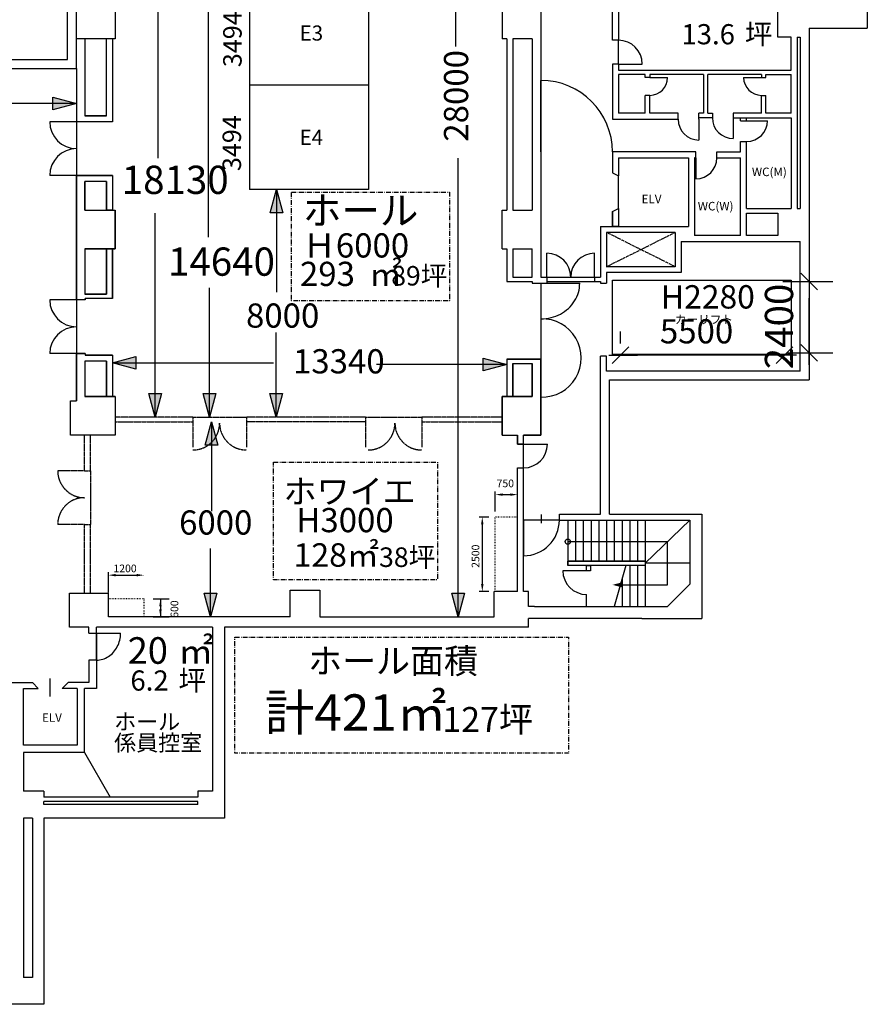
# Model space of a CAD drawing. Extents: x -4259 to 41475, y -15444 to 36702.
# Drawn here: x 13032 to 41475, y -15444 to 17594 of the extents above; entities that cross this region are included whole.
import ezdxf

# ---------------------------------------------------------------- set-up
doc = ezdxf.new("R2010")
doc.units = 0
doc.header["$LTSCALE"] = 250
for name, pattern in [('ラインタイプ-1', [0.15875, 0.079375, -0.015875, 0.015875, -0.015875, 0.015875, -0.015875]), ('ラインタイプ-10', [30.1625, 19.05, -1.411148, 3.527704, -1.411148, 3.175, -1.5875]), ('ラインタイプ-3', [0.508, 0.3175, -0.0635, 0.0635, -0.0635]), ('ラインタイプ-5', [0.211615, 0.070538, -0.141077]), ('ラインタイプ-6', [1.058308, 0.635, -0.211615, 0.070538, -0.141154])]:
    doc.linetypes.add(name, pattern=pattern)
doc.layers.get('0').update_dxf_attribs({"linetype": 'CONTINUOUS'})
doc.layers.add('VENUE', color=7, linetype='CONTINUOUS')
doc.layers.add('寸法', color=7, linetype='CONTINUOUS')
doc.styles.add('FELIX_TITLING', font='txt', dxfattribs={"bigfont": 'Felix Titling'})
doc.styles.add('HGP明朝B', font='HGRMB.TTC', dxfattribs={"bigfont": 'HGP明朝B'})
doc.styles.add('HGP明朝E', font='HGRME.TTC', dxfattribs={"bigfont": 'HGP明朝E'})
doc.styles.add('HGPｺﾞｼｯｸM', font='HGRGM.TTC', dxfattribs={"bigfont": 'HGPｺﾞｼｯｸM'})
doc.styles.add('HGS明朝B', font='HGRMB.TTC', dxfattribs={"bigfont": 'HGS明朝B'})
doc.styles.add('HGｺﾞｼｯｸE', font='HGRGE.TTC', dxfattribs={"bigfont": 'HGｺﾞｼｯｸE'})
doc.styles.add('OSAKA', font='txt', dxfattribs={"bigfont": 'Osaka'})
doc.styles.get("Standard").update_dxf_attribs({"font": 'txt', "bigfont": 'BIGFONT.SHX'})
doc.styles.add('ＭＳ_ゴシック', font='txt', dxfattribs={"bigfont": 'ＭＳ ゴシック'})
doc.dimstyles.get("Standard").update_dxf_attribs({"dimtxt": 2.5, "dimasz": 2.5, "dimexe": 1.25, "dimexo": 0.625, "dimtad": 1, "dimcen": 2.5, "dimazin": 3, "dimtfac": 1, "dimtmove": 0, "dimatfit": 3})

# ---------------------------------------------------------------- blocks, each defined once
blk = doc.blocks.new('*X7')
at = {"layer": 'VENUE', "color": 7, "linetype": 'CONTINUOUS', "style": 'OSAKA'}
for s, p in [('ホール', (16202, -6231)), ('係員控室', (16202, -6939))]:
    blk.add_text(s, height=541.6, dxfattribs=at).set_placement(p)
blk = doc.blocks.new('*U9')
at = {"color": 7, "linetype": 'CONTINUOUS'}
for points in [[(27750, -2444), (27537, -1650), (27750, -1650)], [(27750, -2444), (27750, -1650), (27963, -1650)]]:
    blk.add_solid(points, dxfattribs=at)
blk = doc.blocks.new('*U10')
at = {"color": 7, "linetype": 'CONTINUOUS'}
blk.add_solid([(16935, 5868), (16141, 6081), (16935, 6293)], dxfattribs=at)
blk = doc.blocks.new('*U11')
at = {"color": 7, "linetype": 'CONTINUOUS'}
blk.add_solid([(28581, 5817), (28581, 6242), (29375, 6030)], dxfattribs=at)
blk = doc.blocks.new('*U12')
at = {"color": 7, "linetype": 'CONTINUOUS'}
for points in [[(19473, 3312), (19260, 3312), (19473, 4106)], [(19473, 3312), (19473, 4106), (19686, 3312)]]:
    blk.add_solid(points, dxfattribs=at)
blk = doc.blocks.new('*U13')
at = {"color": 7, "linetype": 'CONTINUOUS'}
for points in [[(19430, -2444), (19217, -1650), (19430, -1650)], [(19430, -2444), (19430, -1650), (19642, -1650)]]:
    blk.add_solid(points, dxfattribs=at)
blk = doc.blocks.new('*U17')
at = {"color": 7, "linetype": 'CONTINUOUS'}
blk.add_solid([(14147, 14567), (14147, 14993), (14941, 14780)], dxfattribs=at)
blk = doc.blocks.new('*U18')
at = {"color": 7, "linetype": 'CONTINUOUS'}
for points in [[(21655, 11108), (21442, 11108), (21655, 11902)], [(21655, 11108), (21655, 11902), (21867, 11108)]]:
    blk.add_solid(points, dxfattribs=at)
blk = doc.blocks.new('*U19')
at = {"color": 7, "linetype": 'CONTINUOUS'}
for points in [[(21643, 4256), (21430, 5050), (21643, 5050)], [(21643, 4256), (21643, 5050), (21856, 5050)]]:
    blk.add_solid(points, dxfattribs=at)
blk = doc.blocks.new('*X20')
at = {"color": 7, "linetype": 'CONTINUOUS'}
blk.add_text('㎡', height=812, dxfattribs=at).set_placement((24758, 8659))
at = {"color": 7, "linetype": 'CONTINUOUS', "style": 'FELIX_TITLING'}
blk.add_text('293', height=812.4, dxfattribs=at).set_placement((22437, 8659))
blk = doc.blocks.new('*U22')
at = {"color": 7, "linetype": 'CONTINUOUS'}
for points in [[(19404, 4256), (19191, 5050), (19404, 5050)], [(19404, 4256), (19404, 5050), (19616, 5050)]]:
    blk.add_solid(points, dxfattribs=at)
blk = doc.blocks.new('*U26')
at = {"color": 7, "linetype": 'CONTINUOUS'}
for points in [[(17577, 4256), (17364, 5050), (17577, 5050)], [(17577, 4256), (17577, 5050), (17790, 5050)]]:
    blk.add_solid(points, dxfattribs=at)
blk = doc.blocks.new('VW_SLASH')
at = {"color": 0, "linetype": 'BYBLOCK'}
blk.add_line((0.707, 0), (-1, 0), dxfattribs=at)
at = {"color": 0, "linetype": 'ラインタイプ-10', "flags": 128}
blk.add_lwpolyline([(0.5, 0.5), (-0.5, -0.5)], dxfattribs=at)
blk = doc.blocks.new('*D1')
at = {"layer": '寸法', "color": 0, "linetype": 'CONTINUOUS'}
for p, q in [((38644, 8813), (40319, 8813)), ((39525, 6974), (39525, 8251)), ((38794, 6413), (40319, 6413))]:
    blk.add_line(p, q, dxfattribs=at)
at = {"layer": '寸法', "color": 0, "xscale": 561.2060546875, "yscale": 561.2060546875, "zscale": 561.2060546875}
for p, rotation in [((39525, 8813), 90), ((39525, 6413), 270)]:
    blk.add_blockref('VW_SLASH', p, dxfattribs=dict(at, rotation=rotation))
at = {"layer": '寸法', "color": 0, "linetype": 'CONTINUOUS', "style": 'FELIX_TITLING'}
blk.add_text('2400', height=947.7, rotation=90, dxfattribs=at).set_placement((38985, 5865))
blk = doc.blocks.new('*X28')
at = {"color": 7, "linetype": 'CONTINUOUS'}
blk.add_text('坪', height=677, dxfattribs=at).set_placement((37366, 16768))
at = {"color": 7, "linetype": 'CONTINUOUS', "style": 'FELIX_TITLING'}
blk.add_text('13.6', height=677, dxfattribs=at).set_placement((35238, 16768))
blk = doc.blocks.new('*X31')
at = {"color": 7, "linetype": 'CONTINUOUS', "style": 'HGPｺﾞｼｯｸM'}
for s, height, p in [('ホール', 947.7, (22533, 10718)), ('Ｈ6000', 812.3, (22533, 9614))]:
    blk.add_text(s, height=height, dxfattribs=at).set_placement(p)
blk = doc.blocks.new('*D2')
at = {"layer": '寸法', "color": 0, "linetype": 'CONTINUOUS'}
for p, q in [((33197, 6733), (33197, 7130)), ((38697, 6733), (38697, 7130)), ((38136, 6336), (33758, 6336))]:
    blk.add_line(p, q, dxfattribs=at)
at = {"layer": '寸法', "color": 0, "xscale": 561.2060546875, "yscale": 561.2060546875, "zscale": 561.2060546875, "rotation": 180}
blk.add_blockref('VW_SLASH', (33197, 6336), dxfattribs=at)
at = {"layer": '寸法', "color": 0, "xscale": 561.2060546875, "yscale": 561.2060546875, "zscale": 561.2060546875}
blk.add_blockref('VW_SLASH', (38697, 6336), dxfattribs=at)
at = {"layer": '寸法', "color": 0, "linetype": 'CONTINUOUS', "style": 'FELIX_TITLING'}
blk.add_text('5500', height=812.4, dxfattribs=at).set_placement((34515, 6733))
blk = doc.blocks.new('*X32')
at = {"color": 7, "linetype": 'CONTINUOUS', "style": 'FELIX_TITLING'}
for s, height, p in [('20', 891.5, (16656, -4018)), ('㎡', 864, (18354, -4018))]:
    blk.add_text(s, height=height, dxfattribs=at).set_placement(p)
blk = doc.blocks.new('*X33')
at = {"color": 7, "linetype": 'CONTINUOUS', "style": 'FELIX_TITLING'}
blk.add_text('6.2', height=677, dxfattribs=at).set_placement((16748, -4918))
at = {"color": 7, "linetype": 'CONTINUOUS'}
blk.add_text('坪', height=677, dxfattribs=at).set_placement((18359, -4918))

msp = doc.modelspace()

# ---------------------------------------------------------------- linework, layer by layer
at = {"color": 7, "linetype": 'CONTINUOUS'}
for p, q in [((27655.312, 27168.829), (27655.312, 16700)), ((17663.725, 22391.829), (17663.725, 12950)), ((19353.002, 18893.829), (19353.002, 10300)), ((14940.905, 14779.955), (10850, 14779.955)), ((27750, -2444.171), (27750, 12950)), ((21654.589, 11901.829), (21654.589, 8450)), ((17577.089, 4255.829), (17577.089, 11100)), ((19403.591, 4255.829), (19403.591, 8600)), ((21643.092, 4255.829), (21643.092, 7100)), ((16140.905, 6080.512), (21550, 6080.512)), ((29374.905, 6029.601), (25000, 6029.601)), ((19473.031, 4105.829), (19473.031, 1100)), ((19429.713, -2444.171), (19429.713, -150))]:
    msp.add_line(p, q, dxfattribs=at)
at = {"linetype": 'ラインタイプ-1'}
for p, q in [((24640.905, 4255.829), (26524.905, 4255.829)), ((15406.905, 2455.829), (15406.905, 655.829))]:
    msp.add_line(p, q, dxfattribs=at)
at = {"linetype": 'CONTINUOUS'}
for p, q in [((28990.905, 1091.685), (28990.905, 1758.207)), ((29240.905, 1658.207), (29490.905, 1658.207)), ((29740.905, 1091.685), (29740.905, 1758.207)), ((32824.905, 1005.829), (35924.905, 1005.829)), ((28774.347, 905.829), (28455.083, 905.829)), ((28555.083, 655.829), (28555.083, -1344.171)), ((16006.905, -1630.209), (16006.905, -944.698)), ((16256.905, -1044.698), (16956.905, -1044.698)), ((28774.347, -1594.171), (28455.083, -1594.171)), ((30106.905, -2094.171), (30106.905, -1594.171)), ((17510.758, -1844.171), (18047.805, -1844.171)), ((17754.861, -1844.171), (17754.861, -2444.171)), ((17510.758, -2444.171), (18047.805, -2444.171)), ((33906.905, -2494.171), (30106.905, -2494.171))]:
    msp.add_line(p, q, dxfattribs=at)
at = {"color": 7, "linetype": 'ラインタイプ-10'}
msp.add_line((15206.905, -6994.171), (16072.93, -8494.171), dxfattribs=at)
at = {"color": 7, "linetype": 'ラインタイプ-10', "flags": 128}
for points in [[(14147.155, 14992.639), (14940.905, 14779.955), (14147.155, 14567.27)], [(21441.904, 11108.079), (21654.589, 11901.829), (21867.273, 11108.079)], [(16934.655, 5867.827), (16140.905, 6080.512), (16934.655, 6293.197)], [(28581.155, 6242.286), (29374.905, 6029.601), (28581.155, 5816.916)], [(17789.773, 5049.579), (17577.089, 4255.829), (17364.404, 5049.579)], [(19616.275, 5049.579), (19403.591, 4255.829), (19190.906, 5049.579)], [(21855.777, 5049.579), (21643.092, 4255.829), (21430.408, 5049.579)], [(19260.346, 3312.079), (19473.031, 4105.829), (19685.716, 3312.079)], [(19642.397, -1650.421), (19429.713, -2444.171), (19217.028, -1650.421)], [(27962.685, -1650.421), (27750, -2444.171), (27537.315, -1650.421)]]:
    msp.add_lwpolyline(points, close=True, dxfattribs=at)
at = {"color": 7, "linetype": 'ラインタイプ-6', "flags": 128}
for points in [[(22150, 11811.193), (27450, 11811.193), (27450, 8163.363), (22150, 8163.363)], [(21550, 2750), (27050, 2750), (27050, -1200), (21550, -1200)], [(20250, -3120.045), (31450, -3120.045), (31450, -7020.045), (20250, -7020.045)]]:
    msp.add_lwpolyline(points, close=True, dxfattribs=at)
at = {"color": 7, "linetype": 'CONTINUOUS'}
for points in [[(29240.905, 1699.874), (29240.905, 1616.54), (28990.905, 1658.207)], [(29490.905, 1699.874), (29490.905, 1616.54), (29740.905, 1658.207)], [(28513.416, 655.829), (28596.75, 655.829), (28555.083, 905.829)], [(16256.905, -1003.031), (16256.905, -1086.365), (16006.905, -1044.698)], [(16956.905, -1003.031), (16956.905, -1086.365), (17206.905, -1044.698)], [(28513.416, -1344.171), (28596.75, -1344.171), (28555.083, -1594.171)], [(17796.528, -2094.171), (17713.194, -2094.171), (17754.861, -1844.171)], [(17713.194, -2194.171), (17796.528, -2194.171), (17754.861, -2444.171)]]:
    msp.add_solid(points, dxfattribs=at)
at = {"layer": 'VENUE', "color": 7, "linetype": 'CONTINUOUS'}
for p, q in [((14640.905, 16255.829), (14640.905, 27994.94)), ((20740.905, 25893.829), (20740.905, 11897.829)), ((20744.905, 25893.829), (20744.905, 11901.829)), ((24736.905, 25893.829), (24736.905, 11901.829)), ((24740.905, 25893.829), (24740.905, 11897.829)), ((14940.905, 15955.829), (14940.905, 20118.829)), ((30524.905, 20118.829), (30524.905, 8955.829)), ((41474.905, 19605.829), (41474.905, 17305.829)), ((16240.905, 18255.829), (16240.905, 16955.829)), ((16240.905, 18255.829), (16240.905, 16955.829)), ((29224.905, 18255.829), (29224.905, 16955.829)), ((38474.905, 17005.829), (38474.905, 18055.829)), ((39524.905, 17305.829), (39524.905, 5505.829)), ((39524.905, 17305.829), (41474.905, 17305.829)), ((16240.905, 16955.829), (14940.905, 16955.829)), ((15940.905, 16955.829), (15220.905, 16955.829)), ((15940.905, 16955.829), (15220.905, 16955.829)), ((15220.905, 16955.829), (15220.905, 14368.829)), ((15220.905, 16955.829), (15220.905, 14368.829)), ((15940.905, 14368.829), (15940.905, 16955.829)), ((16140.905, 16955.829), (16140.905, 14168.829)), ((16240.905, 16955.829), (16140.905, 16955.829)), ((29374.905, 16955.829), (29220.905, 16955.829)), ((29374.905, 16955.829), (29374.905, 11205.829)), ((29574.905, 16955.829), (29574.905, 11205.829)), ((30224.905, 16955.829), (29574.905, 16955.829)), ((30224.905, 16955.829), (30224.905, 11205.829)), ((33124.905, 16105.829), (33124.905, 16905.829)), ((38924.905, 17005.829), (38474.905, 17005.829)), ((38924.905, 15905.829), (38924.905, 17005.829)), ((39124.905, 17005.829), (39124.905, 11255.829)), ((39124.905, 17005.829), (39224.905, 17005.829)), ((39224.905, 17005.829), (39224.905, 11255.829)), ((2248.905, 16255.829), (14640.905, 16255.829)), ((2548.905, 15955.829), (14940.905, 15955.829)), ((14940.905, 15955.829), (14940.905, 14168.829)), ((33124.905, 16105.829), (32924.905, 16105.829)), ((32924.905, 16105.829), (32924.905, 14255.829)), ((33124.905, 16105.829), (33124.905, 15905.829)), ((33124.905, 16105.829), (33924.905, 16105.829)), ((33124.905, 15905.829), (38924.905, 15905.829)), ((30524.905, 13155.829), (30524.905, 15555.829)), ((33124.905, 15755.829), (33124.905, 14455.829)), ((34024.905, 15755.829), (33124.905, 15755.829)), ((34024.905, 15655.829), (34024.905, 15755.829)), ((34174.905, 15655.829), (34024.905, 15655.829)), ((35974.905, 15755.829), (34174.905, 15755.829)), ((34174.905, 15755.829), (34174.905, 15655.829)), ((34174.905, 15655.829), (34774.905, 15655.829)), ((35974.905, 15755.829), (35974.905, 14455.829)), ((36124.905, 14455.829), (36124.905, 15755.829)), ((37924.905, 15755.829), (36124.905, 15755.829)), ((37324.905, 15655.829), (37924.905, 15655.829)), ((37924.905, 15755.829), (37924.905, 15655.829)), ((37924.905, 15655.829), (38074.905, 15655.829)), ((38074.905, 15755.829), (38924.905, 15755.829)), ((38074.905, 15655.829), (38074.905, 15755.829)), ((38924.905, 14455.829), (38924.905, 15755.829)), ((24740.905, 15399.829), (20740.905, 15399.829)), ((24740.905, 15395.829), (20740.905, 15395.829)), ((34024.905, 14455.829), (34024.905, 15055.829)), ((34174.905, 15055.829), (34024.905, 15055.829)), ((34174.905, 14455.829), (34174.905, 15055.829)), ((37924.905, 14455.829), (37924.905, 15055.829)), ((37924.905, 15055.829), (38074.905, 15055.829)), ((38074.905, 14455.829), (38074.905, 15055.829)), ((15220.905, 14368.829), (15940.905, 14368.829)), ((15940.905, 14368.829), (15220.905, 14368.829)), ((32924.905, 14255.829), (35124.905, 14255.829)), ((34024.905, 14455.829), (33124.905, 14455.829)), ((35124.905, 14455.829), (34174.905, 14455.829)), ((35124.905, 14255.829), (35124.905, 14455.829)), ((35824.905, 14255.829), (35824.905, 14455.829)), ((35974.905, 14455.829), (35824.905, 14455.829)), ((36274.905, 14305.829), (35824.905, 14305.829)), ((35824.905, 14255.829), (35824.905, 13555.829)), ((36124.905, 14455.829), (36274.905, 14455.829)), ((36274.905, 14455.829), (36274.905, 14305.829)), ((36974.905, 14455.829), (36974.905, 14305.829)), ((37924.905, 14455.829), (36974.905, 14455.829)), ((36974.905, 14305.829), (36974.905, 13605.829)), ((36974.905, 14305.829), (38924.905, 14305.829)), ((37224.905, 14205.829), (37224.905, 14305.829)), ((37424.905, 14205.829), (37424.905, 14305.829)), ((38924.905, 14455.829), (38074.905, 14455.829)), ((38924.905, 14305.829), (38924.905, 11255.829)), ((14940.905, 14168.829), (14040.905, 14168.829)), ((14940.905, 14168.829), (14940.905, 4805.829)), ((16140.905, 14168.829), (14940.905, 14168.829)), ((16140.905, 14168.829), (14940.905, 14168.829)), ((37224.905, 14205.829), (37424.905, 14205.829)), ((37424.905, 14205.829), (38124.905, 14205.829)), ((37224.905, 13505.829), (37424.905, 13505.829)), ((37224.905, 13155.829), (37224.905, 13505.829)), ((37424.905, 11255.829), (37424.905, 13505.829)), ((35724.905, 13155.829), (32924.905, 13155.829)), ((32924.905, 13155.829), (32924.905, 12455.829)), ((33124.905, 12955.829), (35474.905, 12955.829)), ((33124.905, 12955.829), (33124.905, 12355.829)), ((35474.905, 12955.829), (35474.905, 10655.829)), ((35674.905, 12955.829), (35674.905, 10355.829)), ((35724.905, 12955.829), (35674.905, 12955.829)), ((35724.905, 12955.829), (35724.905, 13155.829)), ((35724.905, 12955.829), (35724.905, 12255.829)), ((36424.905, 13155.829), (37224.905, 13155.829)), ((36424.905, 12955.829), (36424.905, 13155.829)), ((36424.905, 12955.829), (37224.905, 12955.829)), ((37224.905, 10355.829), (37224.905, 12955.829)), ((14940.905, 12368.829), (14040.905, 12368.829)), ((16140.905, 12368.829), (14940.905, 12368.829)), ((16140.905, 12368.829), (16140.905, 11205.829)), ((32924.905, 12455.829), (33124.905, 12355.829)), ((33124.905, 11255.829), (33124.905, 12355.829)), ((15220.905, 11205.829), (15220.905, 12168.829)), ((15940.905, 12168.829), (15220.905, 12168.829)), ((15940.905, 12168.829), (15940.905, 11205.829)), ((24740.905, 11897.829), (20740.905, 11897.829)), ((24736.905, 11901.829), (20744.905, 11901.829)), ((32924.905, 11155.829), (33124.905, 11255.829)), ((33124.905, 11255.829), (33124.905, 10655.829)), ((37424.905, 11255.829), (38924.905, 11255.829)), ((39124.905, 11255.829), (39224.905, 11255.829)), ((15220.905, 11205.829), (15940.905, 11205.829)), ((16140.905, 11205.829), (16240.905, 11205.829)), ((16240.905, 9905.829), (16240.905, 11205.829)), ((29224.905, 9905.829), (29224.905, 11205.829)), ((29224.905, 11205.829), (29374.905, 11205.829)), ((29574.905, 11205.829), (30224.905, 11205.829)), ((32924.905, 11155.829), (32924.905, 10655.829)), ((37424.905, 10355.829), (37424.905, 11105.829)), ((37424.905, 11105.829), (38474.905, 11105.829)), ((38474.905, 11105.829), (38474.905, 10355.829)), ((32524.905, 10655.829), (35474.905, 10655.829)), ((32524.905, 10655.829), (32524.905, 8955.829)), ((35024.905, 10455.829), (32724.905, 10455.829)), ((32724.905, 10455.829), (32724.905, 9305.829)), ((35024.905, 10455.829), (35024.905, 9305.829)), ((37224.905, 10355.829), (35674.905, 10355.829)), ((38474.905, 10355.829), (37424.905, 10355.829)), ((35224.905, 10155.829), (35224.905, 9105.829)), ((35224.905, 10155.829), (39224.905, 10155.829)), ((39224.905, 5805.829), (39224.905, 10155.829)), ((15220.905, 9905.829), (15220.905, 8388.829)), ((15220.905, 9905.829), (15940.905, 9905.829)), ((15940.905, 9905.829), (15940.905, 8388.829)), ((16140.905, 8238.829), (16140.905, 9905.829)), ((16140.905, 9905.829), (16240.905, 9905.829)), ((29224.905, 9905.829), (29374.905, 9905.829)), ((29374.905, 9905.829), (29374.905, 8805.829)), ((29574.905, 9905.829), (29574.905, 8955.829)), ((29574.905, 9905.829), (30224.905, 9905.829)), ((30224.905, 8955.829), (30224.905, 9905.829)), ((30724.905, 8955.829), (30724.905, 9755.829)), ((32324.905, 8955.829), (32324.905, 9755.829)), ((35024.905, 9305.829), (32724.905, 9305.829)), ((29574.905, 8955.829), (30224.905, 8955.829)), ((30524.905, 8955.829), (32524.905, 8955.829)), ((30724.905, 8955.829), (30724.905, 8755.829)), ((32324.905, 8955.829), (32324.905, 8805.829)), ((35224.905, 9105.829), (32724.905, 9105.829)), ((32724.905, 9105.829), (32724.905, 8755.829)), ((29374.905, 8805.829), (30224.905, 8805.829)), ((30224.905, 8805.829), (30224.905, 8755.829)), ((30224.905, 8755.829), (30724.905, 8755.829)), ((30524.905, 8755.829), (30524.905, 3655.829)), ((30524.905, 8755.829), (31824.905, 8755.829)), ((30724.905, 8805.829), (32524.905, 8805.829)), ((32524.905, 8805.829), (32524.905, 8755.829)), ((32524.905, 8755.829), (32720.905, 8755.829)), ((15940.905, 8388.829), (15230.905, 8388.829)), ((14940.905, 8188.829), (14040.905, 8188.829)), ((15230.905, 8188.829), (14940.905, 8188.829)), ((16140.905, 8238.829), (15230.905, 8238.829)), ((15230.905, 8188.829), (15230.905, 8238.829)), ((14940.905, 6388.829), (14040.905, 6388.829)), ((15230.905, 6388.829), (14940.905, 6388.829)), ((15230.905, 6388.829), (15230.905, 6338.829)), ((16140.905, 6338.829), (15230.905, 6338.829)), ((16140.905, 6338.829), (16140.905, 4955.829)), ((32724.905, 6305.829), (32524.905, 6305.829)), ((32524.905, 1005.829), (32524.905, 6305.829)), ((32724.905, 5805.829), (32724.905, 6305.829)), ((15220.905, 6138.829), (15220.905, 4955.829)), ((15940.905, 6138.829), (15230.905, 6138.829)), ((15940.905, 6131.829), (15940.905, 4955.829)), ((29374.905, 6205.829), (29374.905, 4955.829)), ((29374.905, 6205.829), (30524.905, 6205.829)), ((29574.905, 6055.829), (29574.905, 4955.829)), ((29574.905, 6055.829), (30224.905, 6055.829)), ((30224.905, 4955.829), (30224.905, 6055.829)), ((39224.905, 5805.829), (32724.905, 5805.829)), ((32824.905, 5505.829), (39524.905, 5505.829)), ((32824.905, 1005.829), (32824.905, 5505.829)), ((15940.905, 4955.829), (15220.905, 4955.829)), ((16240.905, 4955.829), (16140.905, 4955.829)), ((16240.905, 4955.829), (16240.905, 3655.829)), ((29224.905, 3655.829), (29224.905, 4955.829)), ((29224.905, 4955.829), (29374.905, 4955.829)), ((29574.905, 4955.829), (30224.905, 4955.829)), ((14740.905, 3655.829), (14740.905, 4805.829)), ((14740.905, 4805.829), (14940.905, 4805.829)), ((16240.905, 3655.829), (14740.905, 3655.829)), ((29224.905, 3655.829), (29740.905, 3655.829)), ((29740.905, 3355.829), (29740.905, 3655.829)), ((30524.905, 3655.829), (29940.905, 3655.829)), ((29940.905, 3355.829), (29940.905, 3655.829)), ((29940.905, 3355.829), (29740.905, 3355.829)), ((29940.905, 2555.829), (29940.905, 3355.829)), ((29940.905, 3355.829), (30740.905, 3355.829)), ((29740.905, -1594.171), (29740.905, 2555.829)), ((29740.905, 2555.829), (29940.905, 2555.829)), ((29940.905, -1594.171), (29940.905, 2555.829)), ((30540.905, 701.829), (30540.905, 994.329)), ((31140.905, 1005.829), (32524.905, 1005.829)), ((31140.905, 805.829), (31140.905, 1005.829)), ((35924.905, 1005.829), (35924.905, -2494.171)), ((31140.905, 805.829), (29940.905, 805.829)), ((29940.905, 805.829), (29940.905, -394.171)), ((31140.905, 805.829), (35524.905, 805.829)), ((31424.905, 805.829), (31424.905, -719.171)), ((31684.905, 805.829), (31684.905, -569.171)), ((31944.905, 805.829), (31944.905, -569.171)), ((32204.905, 805.829), (32204.905, -569.171)), ((32464.905, 805.829), (32464.905, -569.171)), ((32724.905, 805.829), (32724.905, -569.171)), ((32984.905, 805.829), (32984.905, -569.171)), ((33244.905, 805.829), (33244.905, -569.171)), ((33504.905, 805.829), (33504.905, -569.171)), ((33764.905, 805.829), (33764.905, -569.171)), ((34024.905, -644.171), (35524.905, 805.829)), ((34024.905, 805.829), (34024.905, -569.171)), ((35524.905, 805.829), (35524.905, -1344.171)), ((31424.905, 80.829), (34774.905, 80.829)), ((34774.905, -1369.171), (34774.905, 80.829)), ((34024.905, -569.171), (31424.905, -569.171)), ((35524.905, -644.171), (34024.905, -644.171)), ((32056.905, -894.171), (31256.905, -894.171)), ((34024.905, -719.171), (31424.905, -719.171)), ((33374.905, -719.171), (32984.905, -2094.171)), ((33504.905, -719.171), (33504.905, -2094.171)), ((33764.905, -719.171), (33764.905, -2094.171)), ((34024.905, -719.171), (34024.905, -2094.171)), ((33244.905, -1177.504), (33244.905, -2094.171)), ((14706.905, -2794.171), (14706.905, -1644.171)), ((14706.905, -1644.171), (16006.905, -1644.171)), ((14706.905, -1644.171), (15406.905, -1644.171)), ((16006.905, -2444.171), (16006.905, -1644.171)), ((22106.905, -1544.171), (23106.905, -1544.171)), ((22106.905, -2444.171), (22106.905, -1544.171)), ((23106.905, -1544.171), (23106.905, -2444.171)), ((29740.905, -1594.171), (28956.905, -1594.171)), ((28956.905, -2444.171), (28956.905, -1594.171)), ((30106.905, -1594.171), (29940.905, -1594.171)), ((33244.905, -1369.171), (34774.905, -1369.171)), ((35524.905, -1344.171), (34774.905, -2094.171)), ((32056.905, -2094.171), (32056.905, -1694.171)), ((30306.905, -2094.171), (30106.905, -2094.171)), ((30306.905, -2094.171), (31406.905, -2094.171)), ((31406.905, -2094.171), (34774.905, -2094.171)), ((22106.905, -2444.171), (16006.905, -2444.171)), ((23106.905, -2444.171), (28956.905, -2444.171)), ((30106.905, -2794.171), (30106.905, -2494.171)), ((33906.905, -2494.171), (35924.905, -2494.171)), ((15356.905, -2794.171), (14706.905, -2794.171)), ((15356.905, -2994.171), (15356.905, -2794.171)), ((19506.905, -2794.171), (15606.905, -2794.171)), ((15606.905, -2994.171), (15606.905, -2794.171)), ((19506.905, -2794.171), (19506.905, -8294.171)), ((30106.905, -2794.171), (19906.905, -2794.171)), ((19906.905, -2794.171), (19906.905, -9194.171)), ((15356.905, -2994.171), (15606.905, -2994.171)), ((15606.905, -3894.171), (15606.905, -2994.171)), ((15616.905, -2991.171), (16416.905, -2991.171)), ((15356.905, -3894.171), (15356.905, -4644.171)), ((15606.905, -3894.171), (15356.905, -3894.171)), ((15606.905, -3894.171), (15606.905, -4844.171)), ((14056.905, -5118.171), (14056.905, -4508.171)), ((11506.905, -4644.171), (13456.905, -4644.171)), ((13156.905, -4844.171), (13656.905, -4844.171)), ((13156.905, -6744.171), (13156.905, -4844.171)), ((13656.905, -4844.171), (13456.905, -4644.171)), ((14456.905, -4844.171), (14656.905, -4644.171)), ((14956.905, -4844.171), (14456.905, -4844.171)), ((15356.905, -4644.171), (14656.905, -4644.171)), ((14956.905, -4844.171), (14956.905, -6744.171)), ((15606.905, -4844.171), (15206.905, -4844.171)), ((15206.905, -6994.171), (15206.905, -4844.171)), ((14956.905, -6744.171), (13156.905, -6744.171)), ((13156.905, -6994.171), (13156.905, -8294.171)), ((15206.905, -6994.171), (13156.905, -6994.171)), ((13840.905, -8294.171), (13156.905, -8294.171)), ((13840.905, -8294.171), (13840.905, -8494.171)), ((19006.905, -8494.171), (13840.905, -8494.171)), ((19006.905, -8294.171), (19006.905, -8494.171)), ((19506.905, -8294.171), (19006.905, -8294.171)), ((19006.905, -8644.171), (13840.905, -8644.171)), ((13840.905, -8744.171), (13840.905, -8644.171)), ((19006.905, -8744.171), (13840.905, -8744.171)), ((19006.905, -8744.171), (19006.905, -8644.171)), ((13156.905, -9194.171), (13156.905, -14544.171)), ((13456.905, -9194.171), (13156.905, -9194.171)), ((13456.905, -9194.171), (13456.905, -14544.171)), ((19906.905, -9194.171), (13840.905, -9194.171)), ((13840.905, -9194.171), (13840.905, -15444.171)), ((13456.905, -14544.171), (13156.905, -14544.171)), ((13840.905, -15444.171), (2240.905, -15444.171))]:
    msp.add_line(p, q, dxfattribs=at)
at = {"layer": 'VENUE', "color": 7, "linetype": 'ラインタイプ-3'}
for p, q in [((35024.905, 9305.829), (32724.905, 10455.829)), ((32724.905, 9305.829), (35024.905, 10455.829))]:
    msp.add_line(p, q, dxfattribs=at)
at = {"layer": 'VENUE', "color": 7, "linetype": 'ラインタイプ-1'}
for p, q in [((18840.905, 4255.829), (16240.905, 4255.829)), ((16240.905, 4105.829), (18840.905, 4105.829)), ((18840.905, 4255.829), (18840.905, 3255.829)), ((18840.905, 4255.829), (20640.905, 4255.829)), ((24640.905, 4255.829), (20640.905, 4255.829)), ((20640.905, 4255.829), (20640.905, 3255.829)), ((24640.905, 4105.829), (20640.905, 4105.829)), ((24640.905, 4255.829), (24640.905, 3255.829)), ((29224.905, 4255.829), (26524.905, 4255.829)), ((26524.905, 4255.829), (26524.905, 3255.829)), ((26524.905, 4105.829), (29224.905, 4105.829)), ((15206.905, 2455.829), (15206.905, 3655.829)), ((15406.905, 2455.829), (15406.905, 3655.829)), ((15206.905, 2455.829), (14306.905, 2455.829)), ((15206.905, 2455.829), (15406.905, 2455.829)), ((15206.905, 655.829), (14306.905, 655.829)), ((15206.905, 655.829), (15406.905, 655.829)), ((15206.905, -1644.171), (15206.905, 655.829)), ((15406.905, -1644.171), (15406.905, 655.829))]:
    msp.add_line(p, q, dxfattribs=at)
at = {"layer": 'VENUE', "color": 7, "linetype": 'ラインタイプ-5'}
for p, q in [((29740.905, 905.829), (28990.905, 905.829)), ((28990.905, -1594.171), (28990.905, 905.829)), ((17206.905, -1844.171), (16006.905, -1844.171)), ((17206.905, -2444.171), (17206.905, -1844.171))]:
    msp.add_line(p, q, dxfattribs=at)
at = {"layer": 'VENUE', "color": 7, "linetype": 'CONTINUOUS', "flags": 128}
for points in [[(32924.905, 17905.829), (33124.905, 17905.829), (33124.905, 16905.829), (32924.905, 16905.829)], [(14940.905, 12368.829), (16140.905, 12368.829), (16140.905, 11205.829), (15940.905, 11205.829), (15940.905, 12168.829), (15220.905, 12168.829), (15220.905, 11205.829), (16240.905, 11205.829), (16240.905, 9905.829), (15220.905, 9905.829), (15220.905, 8388.829), (15940.905, 8388.829), (15940.905, 9905.829), (16140.905, 9905.829), (16140.905, 8238.829), (15230.905, 8238.829), (15230.905, 8188.829), (14940.905, 8188.829)], [(32924.905, 11155.829), (33124.905, 11255.829), (33124.905, 10655.829), (32924.905, 10655.829)], [(32924.905, 8855.829), (38924.905, 8855.829), (38924.905, 6355.829), (32924.905, 6355.829)], [(14940.905, 6388.829), (15230.905, 6388.829), (15230.905, 6338.829), (16140.905, 6338.829), (16140.905, 4955.829), (15940.905, 4955.829), (15940.905, 6138.829), (15220.905, 6138.829), (15220.905, 4955.829), (16240.905, 4955.829), (16240.905, 3655.829), (14740.905, 3655.829), (14740.905, 4805.829), (14940.905, 4805.829)], [(30524.905, 6205.829), (29374.905, 6205.829), (29374.905, 4955.829), (29574.905, 4955.829), (29574.905, 6055.829), (30224.905, 6055.829), (30224.905, 4955.829), (29224.905, 4955.829), (29224.905, 3655.829), (29740.905, 3655.829), (29740.905, 3355.829), (29940.905, 3355.829), (29940.905, 3655.829), (30524.905, 3655.829)], [(31424.905, -569.171), (34024.905, -569.171), (34024.905, -719.171), (31424.905, -719.171)], [(32056.905, -719.171), (32190.74, -719.171), (32190.74, -894.171), (32056.905, -894.171)]]:
    msp.add_lwpolyline(points, close=True, dxfattribs=at)
for points in [[(30524.905, 8755.829), (30524.905, 7555.829), (30611.258, 7558.341), (30696.154, 7565.877), (30779.591, 7578.437), (30861.571, 7596.021), (30942.091, 7618.629), (31021.154, 7646.261), (31098.757, 7678.917), (31174.904, 7716.599), (31248.328, 7758.63), (31317.768, 7804.339), (31383.223, 7853.726), (31444.695, 7906.791), (31502.181, 7963.533), (31555.685, 8023.954), (31605.203, 8088.052), (31650.738, 8155.829), (31691.557, 8226.116), (31726.935, 8297.751), (31756.87, 8370.732), (31781.363, 8445.059), (31800.412, 8520.732), (31814.019, 8597.751), (31822.183, 8676.116), (31824.905, 8755.829)], [(15606.905, -2991.171), (15606.905, -3894.171), (15660.709, -3892.281), (15713.606, -3886.61), (15765.594, -3877.159), (15816.674, -3863.927), (15866.844, -3846.915), (15916.106, -3826.121), (15964.459, -3801.547), (16011.905, -3773.192), (16057.653, -3741.564), (16100.92, -3707.167), (16141.704, -3670.004), (16180.006, -3630.072), (16215.824, -3587.374), (16249.161, -3541.907), (16280.014, -3493.673), (16308.386, -3442.671), (16333.819, -3389.78), (16355.862, -3335.875), (16374.514, -3280.957), (16389.775, -3225.025), (16401.644, -3168.082), (16410.122, -3110.125), (16415.209, -3051.155), (16416.905, -2991.171)]]:
    msp.add_lwpolyline(points, dxfattribs=at)
at = {"layer": 'VENUE', "color": 7}
msp.add_circle((31424.905, 80.829), 88.211, dxfattribs=at)
at = {"layer": 'VENUE', "color": 7, "linetype": 'CONTINUOUS'}
for centre, radius, start, end in [((33124.905, 16105.829), 800, 0, 90), ((30524.905, 13155.829), 2400, 0, 90), ((34174.905, 15655.829), 600, 270, 0), ((37924.905, 15655.829), 600, 180, 270), ((35824.905, 14255.829), 700, 180, 270), ((36974.905, 14305.829), 700, 180, 270), ((14940.905, 14168.829), 900, 180, 270), ((37424.905, 14205.829), 700, 270, 0), ((14940.905, 12368.829), 900, 90, 180), ((35724.905, 12955.829), 700, 270, 0), ((30724.905, 8955.829), 800, 0, 90), ((32324.905, 8955.829), 800, 90, 180), ((14940.905, 8188.829), 900, 180, 270), ((14940.905, 6388.829), 900, 90, 180), ((30562.405, 6243.329), 1313.036, 268.363642, 91.636358), ((29940.905, 3355.829), 800, 270, 0), ((29940.905, 805.829), 1200, 270, 0), ((32056.905, -894.171), 800, 180, 270)]:
    msp.add_arc(centre, radius, start, end, dxfattribs=at)
at = {"layer": 'VENUE', "color": 7, "linetype": 'ラインタイプ-1'}
for centre, start, end in [((18840.905, 4055.829), 270, 0), ((20640.905, 4055.829), 180, 270), ((24724.905, 4055.829), 270, 0), ((26524.905, 4055.829), 180, 270), ((15206.905, 2455.829), 180, 270), ((15206.905, 655.829), 90, 180)]:
    msp.add_arc(centre, 900, start, end, dxfattribs=at)
at = {"layer": 'VENUE', "color": 7}
msp.add_solid([(32927.405, -1369.171), (33244.905, -1284.097), (33244.905, -1454.245)], dxfattribs=at)

# ---------------------------------------------------------------- block references
at = {"color": 7}
for name in ['*X28', '*X31', '*X20', '*X32', '*X33']:
    msp.add_blockref(name, (0, 0), dxfattribs=at)
at = {"color": 7, "linetype": 'CONTINUOUS'}
for name in ['*U17', '*U18', '*U10', '*U11', '*U26', '*U22', '*U19', '*U12', '*U13', '*U9']:
    msp.add_blockref(name, (0, 0), dxfattribs=at)
at = {"layer": 'VENUE', "color": 7}
msp.add_blockref('*X7', (0, 0), dxfattribs=at)

# ---------------------------------------------------------------- texts
at = {"linetype": 'CONTINUOUS'}
for s, height, style, p in [('3494', 618.5669, 'HGｺﾞｼｯｸE', (20479.329, 16001.471)), ('3494', 618.5669, 'HGｺﾞｼｯｸE', (20459.283, 12514.3)), ('2500', 257.2782, 'OSAKA', (28456.722, -797.471)), ('600', 257.2782, 'OSAKA', (18353.131, -2474.957))]:
    msp.add_text(s, height=height, rotation=90, dxfattribs=dict(at, style=style)).set_placement(p)
at = {"linetype": 'CONTINUOUS', "style": 'OSAKA'}
for s, height, p in [('E3', 506.4532, (22423.878, 16893.082)), ('E4', 506.4532, (22423.878, 13395.082)), ('750', 257.2782, (29035.119, 1906.568)), ('1200', 257.2782, (16178.108, -946.337))]:
    msp.add_text(s, height=height, dxfattribs=at).set_placement(p)
at = {"color": 7, "linetype": 'CONTINUOUS', "style": 'FELIX_TITLING'}
msp.add_text('28000', height=812.3535, rotation=90, dxfattribs=at).set_placement((28081.246, 13501.49))
at = {"color": 7, "linetype": 'CONTINUOUS'}
for s, height, style, p in [('18130', 947.7458, 'FELIX_TITLING', (16456.591, 11747.49)), ('14640', 947.7458, 'FELIX_TITLING', (18009.458, 9002.608)), ('89坪', 652.8456, 'HGS明朝B', (25499.785, 8674.711)), ('H2280', 783.4147, 'HGP明朝B', (34549.774, 7902.344)), ('8000', 812.3535, 'FELIX_TITLING', (20626.275, 7260.104)), ('13340', 812.3535, 'FELIX_TITLING', (22203.002, 5725.04)), ('6000', 812.3535, 'FELIX_TITLING', (18380.407, 316.56)), ('H3000', 812.3535, 'FELIX_TITLING', (22315.076, 396.37)), ('128㎡', 787.5488, 'HGP明朝E', (22223.905, -761.126)), ('38坪', 656.2907, 'HGP明朝E', (25090.115, -769.396)), ('ホール面積', 835.7546, 'ＭＳ_ゴシック', (22708.639, -4341.975)), ('計421㎡', 1218.5303, 'ＭＳ_ゴシック', (21258.639, -6262.881)), ('127坪', 835.7546, 'ＭＳ_ゴシック', (27215.476, -6305.339))]:
    msp.add_text(s, height=height, dxfattribs=dict(at, style=style)).set_placement(p)
at = {"layer": 'VENUE', "color": 7, "linetype": 'CONTINUOUS', "style": 'OSAKA'}
for s, height, p in [('WC(M)', 285.8576, (37602.534, 12345.013)), ('ELV', 285.8576, (33901.799, 11431.81)), ('WC(W)', 285.8576, (35786.079, 11195.013)), ('カーリフト', 285.8576, (35019.893, 7391.917)), ('ホワイエ', 812.3535, (21885.418, 1361.734)), ('ELV', 285.8576, (13781.251, -5965.201))]:
    msp.add_text(s, height=height, dxfattribs=at).set_placement(p)

# ---------------------------------------------------------------- dimensions: what is measured, and where the dimension line sits
at = {"layer": '寸法', "color": 7, "linetype": 'CONTINUOUS'}
dim = msp.add_linear_dim(base=(39524.905, 8812.511), p1=(38397.224, 6412.511), p2=(38247.224, 8812.511), angle=270, dimstyle='Standard', dxfattribs=at)
dim.commit()
dim.dimension.update_dxf_attribs({"geometry": '*D1', "text_midpoint": (38510.669, 7534.83), "dimtype": 160})
dim = msp.add_linear_dim(base=(33196.772, 6336.185), p1=(38696.772, 6336.185), p2=(33196.772, 6336.185), dimstyle='Standard', dxfattribs=at)
dim.commit()
dim.dimension.update_dxf_attribs({"geometry": '*D2', "text_midpoint": (35946.772, 7139.236)})

doc.saveas('drawing.dxf')
